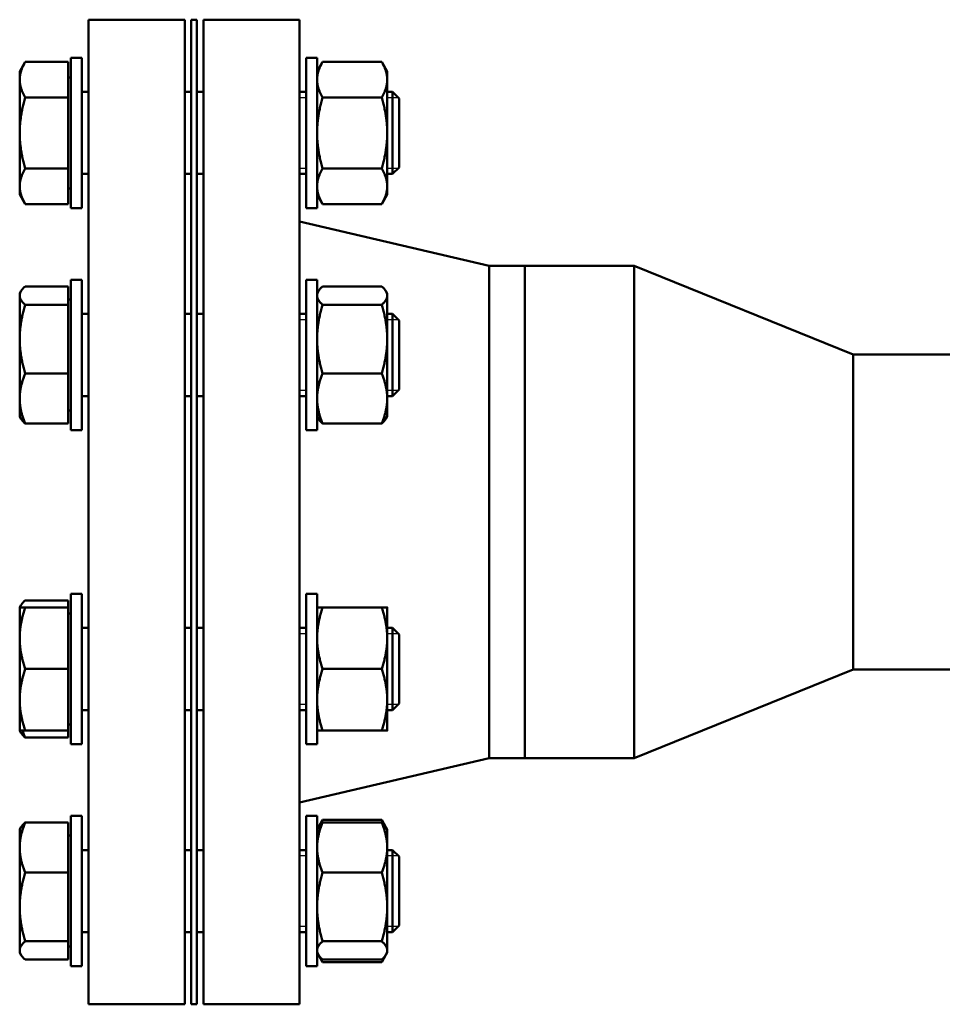
# Model space of a CAD drawing. Units: inches. Extents: x 76 to 374, y 98 to 306.
# Drawn here: x 168 to 177, y 103 to 112 of the extents above; entities that cross this region are included whole.
import ezdxf

# ---------------------------------------------------------------- set-up
doc = ezdxf.new("R2010")
doc.units = ezdxf.units.IN
doc.header["$LTSCALE"] = 25
doc.header["$MEASUREMENT"] = 0
doc.linetypes.add('DASHED', pattern=[0.2067, 0.1654, -0.0413])
doc.layers.add('Hidden Narrow (ANSI)', color=7, linetype='DASHED', lineweight=25)
doc.layers.add('Visible (ANSI)', color=7, linetype='Continuous', lineweight=50)

msp = doc.modelspace()

# ---------------------------------------------------------------- linework, layer by layer
at = {"layer": 'Hidden Narrow (ANSI)'}
for p, q in [((171.0167, 110.9518), (170.9567, 110.9518)), ((171.8602, 110.9518), (171.7577, 110.9518)), ((170.9567, 110.308), (171.0167, 110.308)), ((171.7577, 110.308), (171.8602, 110.308)), ((171.0167, 108.9223), (170.9567, 108.9223)), ((171.8602, 108.9223), (171.7577, 108.9223)), ((170.9567, 108.2785), (171.0167, 108.2785)), ((171.7577, 108.2785), (171.8602, 108.2785)), ((171.0167, 106.0522), (170.9567, 106.0522)), ((171.8602, 106.0522), (171.7577, 106.0522)), ((170.9567, 105.4084), (171.0167, 105.4084)), ((171.7577, 105.4084), (171.8602, 105.4084)), ((171.0167, 104.0227), (170.9567, 104.0227)), ((171.8602, 104.0227), (171.7577, 104.0227)), ((170.9567, 103.3789), (171.0167, 103.3789)), ((171.7577, 103.3789), (171.8602, 103.3789))]:
    msp.add_line(p, q, dxfattribs=at)
at = {"layer": 'Visible (ANSI)'}
for p, q in [((169.0267, 102.6653), (169.0267, 111.6653)), ((169.0267, 111.6653), (169.9067, 111.6653)), ((169.9067, 102.6653), (169.9067, 111.6653)), ((169.9667, 102.6653), (169.9667, 111.6653)), ((169.9667, 111.6653), (170.0167, 111.6653)), ((170.0167, 102.6653), (170.0167, 111.6653)), ((170.0767, 102.6653), (170.0767, 111.6653)), ((170.0767, 111.6653), (170.9567, 111.6653)), ((170.9567, 102.6653), (170.9567, 111.6653)), ((168.3979, 111.1924), (168.4481, 111.2794)), ((168.8417, 111.2794), (168.4481, 111.2794)), ((168.8417, 111.2794), (168.8417, 110.9546)), ((168.8667, 109.9424), (168.8667, 111.3174)), ((168.9667, 111.3174), (168.8667, 111.3174)), ((168.9667, 109.9424), (168.9667, 111.3174)), ((171.0167, 111.3174), (171.0167, 109.9424)), ((171.0167, 111.3174), (171.1167, 111.3174)), ((171.1167, 111.3174), (171.1167, 109.9424)), ((171.1167, 111.1924), (171.1669, 111.2794)), ((171.7074, 111.2794), (171.1669, 111.2794)), ((171.7577, 111.1924), (171.7074, 111.2794)), ((168.3979, 111.1924), (168.3979, 111.117)), ((171.7577, 111.117), (171.7577, 111.1924)), ((168.3979, 111.117), (168.3979, 110.6299)), ((168.8417, 111.1361), (168.8667, 111.1361)), ((171.7577, 110.6299), (171.7577, 111.117)), ((168.9667, 111.0049), (169.0267, 111.0049)), ((169.9067, 111.0049), (169.9667, 111.0049)), ((170.0167, 111.0049), (170.0767, 111.0049)), ((170.9567, 111.0049), (171.0167, 111.0049)), ((171.7577, 111.0049), (171.8071, 111.0049)), ((171.8071, 110.2549), (171.8071, 111.0049)), ((171.8667, 110.9453), (171.8071, 111.0049)), ((168.8417, 110.9546), (168.4481, 110.9546)), ((168.8417, 110.9546), (168.8417, 110.3051)), ((171.7074, 110.9546), (171.1669, 110.9546)), ((171.8667, 110.9453), (171.8667, 110.3144)), ((168.3979, 110.6299), (168.3979, 110.1427)), ((171.7577, 110.1427), (171.7577, 110.6299)), ((168.8417, 110.3051), (168.4481, 110.3051)), ((168.8417, 110.3051), (168.8417, 109.9804)), ((168.9667, 110.2549), (169.0267, 110.2549)), ((169.9067, 110.2549), (169.9667, 110.2549)), ((170.0167, 110.2549), (170.0767, 110.2549)), ((170.9567, 110.2549), (171.0167, 110.2549)), ((171.7074, 110.3051), (171.1669, 110.3051)), ((171.7577, 110.2549), (171.8071, 110.2549)), ((171.8667, 110.3144), (171.8071, 110.2549)), ((168.3979, 110.1427), (168.3979, 110.0674)), ((168.8417, 110.1236), (168.8667, 110.1236)), ((171.7577, 110.0674), (171.7577, 110.1427)), ((168.3979, 110.0674), (168.4481, 109.9804)), ((168.8417, 109.9804), (168.4481, 109.9804)), ((171.1167, 110.0674), (171.1669, 109.9804)), ((171.7074, 109.9804), (171.1669, 109.9804)), ((171.7577, 110.0674), (171.7074, 109.9804)), ((168.9667, 109.9424), (168.8667, 109.9424)), ((171.0167, 109.9424), (171.1167, 109.9424)), ((172.69, 109.4153), (170.9567, 109.8203)), ((172.69, 104.9153), (172.69, 109.4153)), ((172.69, 109.4153), (173.0167, 109.4153)), ((173.0167, 109.4153), (173.0167, 104.9153)), ((174.0167, 109.4153), (173.0167, 109.4153)), ((173.0167, 104.9153), (173.0167, 109.4153)), ((174.0167, 109.4153), (174.0167, 104.9153)), ((176.0167, 108.6053), (174.0167, 109.4153)), ((168.8667, 107.9129), (168.8667, 109.2879)), ((168.9667, 109.2879), (168.8667, 109.2879)), ((168.9667, 107.9129), (168.9667, 109.2879)), ((171.0167, 109.2879), (171.0167, 107.9129)), ((171.0167, 109.2879), (171.1167, 109.2879)), ((171.1167, 109.2879), (171.1167, 107.9129)), ((168.3979, 109.1629), (168.4094, 109.1827)), ((168.8417, 109.2278), (168.4481, 109.2278)), ((168.8417, 109.2278), (168.8417, 109.0597)), ((171.1167, 109.1629), (171.1281, 109.1827)), ((171.7074, 109.2278), (171.1669, 109.2278)), ((171.7577, 109.1629), (171.7462, 109.1827)), ((168.3979, 109.1629), (168.3979, 109.1437)), ((168.3979, 109.1437), (168.3979, 108.746)), ((168.8417, 109.1066), (168.8667, 109.1066)), ((171.7577, 109.1437), (171.7577, 109.1629)), ((171.7577, 108.746), (171.7577, 109.1437)), ((168.8417, 109.0597), (168.4481, 109.0597)), ((168.8417, 109.0597), (168.8417, 108.4323)), ((171.7074, 109.0597), (171.1669, 109.0597)), ((168.9667, 108.9754), (169.0267, 108.9754)), ((169.9067, 108.9754), (169.9667, 108.9754)), ((170.0167, 108.9754), (170.0767, 108.9754)), ((170.9567, 108.9754), (171.0167, 108.9754)), ((171.7577, 108.9754), (171.8071, 108.9754)), ((171.8071, 108.2254), (171.8071, 108.9754)), ((171.8667, 108.9158), (171.8071, 108.9754)), ((171.8667, 108.9158), (171.8667, 108.2849)), ((168.3979, 108.746), (168.3979, 108.2026)), ((171.7577, 108.2026), (171.7577, 108.746)), ((176.0167, 108.6053), (176.0167, 105.7253)), ((177.0167, 108.6053), (176.0167, 108.6053)), ((168.8417, 108.4323), (168.4481, 108.4323)), ((168.8417, 108.4323), (168.8417, 107.973)), ((171.7074, 108.4323), (171.1669, 108.4323)), ((171.8667, 108.2849), (171.8071, 108.2254)), ((168.3979, 108.2026), (168.3979, 108.0379)), ((168.9667, 108.2254), (169.0267, 108.2254)), ((169.9067, 108.2254), (169.9667, 108.2254)), ((170.0167, 108.2254), (170.0767, 108.2254)), ((170.9567, 108.2254), (171.0167, 108.2254)), ((171.7577, 108.2254), (171.8071, 108.2254)), ((171.7577, 108.0379), (171.7577, 108.2026)), ((168.8417, 108.0941), (168.8667, 108.0941)), ((168.3979, 108.0379), (168.4094, 108.0181)), ((171.1167, 108.0379), (171.1281, 108.0181)), ((171.7577, 108.0379), (171.7462, 108.0181)), ((168.8417, 107.973), (168.4481, 107.973)), ((168.9667, 107.9129), (168.8667, 107.9129)), ((171.0167, 107.9129), (171.1167, 107.9129)), ((171.7074, 107.973), (171.1669, 107.973)), ((168.8667, 105.0428), (168.8667, 106.4178)), ((168.9667, 106.4178), (168.8667, 106.4178)), ((168.9667, 105.0428), (168.9667, 106.4178)), ((171.0167, 106.4178), (171.0167, 105.0428)), ((171.0167, 106.4178), (171.1167, 106.4178)), ((171.1167, 106.4178), (171.1167, 105.0428)), ((168.3979, 106.2928), (168.4094, 106.3126)), ((168.3979, 106.2928), (168.3979, 106.0115)), ((168.8417, 106.3577), (168.4481, 106.3577)), ((168.8417, 106.2928), (168.4481, 106.2928)), ((168.8417, 106.3577), (168.8417, 106.2928)), ((168.8417, 106.2928), (168.8417, 105.7303)), ((171.7074, 106.2928), (171.1669, 106.2928)), ((171.7577, 106.0115), (171.7577, 106.2928)), ((168.8417, 106.2365), (168.8667, 106.2365)), ((168.9667, 106.1053), (169.0267, 106.1053)), ((169.9067, 106.1053), (169.9667, 106.1053)), ((170.0167, 106.1053), (170.0767, 106.1053)), ((170.9567, 106.1053), (171.0167, 106.1053)), ((171.7577, 106.1053), (171.8071, 106.1053)), ((171.8071, 105.3553), (171.8071, 106.1053)), ((171.8667, 106.0457), (171.8071, 106.1053)), ((171.8667, 106.0457), (171.8667, 105.4148)), ((168.3979, 106.0115), (168.3979, 105.449)), ((171.7577, 105.449), (171.7577, 106.0115)), ((168.8417, 105.7303), (168.4481, 105.7303)), ((168.8417, 105.7303), (168.8417, 105.1678)), ((171.7074, 105.7303), (171.1669, 105.7303)), ((176.0167, 105.7253), (174.0167, 104.9153)), ((177.0167, 105.7253), (176.0167, 105.7253)), ((168.3979, 105.449), (168.3979, 105.1678)), ((171.7577, 105.1678), (171.7577, 105.449)), ((171.8667, 105.4148), (171.8071, 105.3553)), ((168.9667, 105.3553), (169.0267, 105.3553)), ((169.9067, 105.3553), (169.9667, 105.3553)), ((170.0167, 105.3553), (170.0767, 105.3553)), ((170.9567, 105.3553), (171.0167, 105.3553)), ((171.7577, 105.3553), (171.8071, 105.3553)), ((168.8417, 105.224), (168.8667, 105.224)), ((168.3979, 105.1678), (168.4094, 105.1479)), ((168.8417, 105.1678), (168.4481, 105.1678)), ((168.8417, 105.1678), (168.8417, 105.1029)), ((171.7074, 105.1678), (171.1669, 105.1678)), ((168.8417, 105.1029), (168.4481, 105.1029)), ((168.9667, 105.0428), (168.8667, 105.0428)), ((171.0167, 105.0428), (171.1167, 105.0428)), ((172.69, 104.9153), (170.9567, 104.5103)), ((172.69, 104.9153), (173.0167, 104.9153)), ((174.0167, 104.9153), (173.0167, 104.9153)), ((168.8417, 104.3282), (168.4481, 104.3282)), ((168.8417, 104.3282), (168.8417, 103.8689)), ((168.8667, 103.0133), (168.8667, 104.3883)), ((168.9667, 104.3883), (168.8667, 104.3883)), ((168.9667, 103.0133), (168.9667, 104.3883)), ((171.0167, 104.3883), (171.0167, 103.0133)), ((171.0167, 104.3883), (171.1167, 104.3883)), ((171.1167, 104.3883), (171.1167, 103.0133)), ((171.1281, 104.2831), (171.1669, 104.3503)), ((171.7074, 104.3503), (171.1669, 104.3503)), ((171.7074, 104.3282), (171.1669, 104.3282)), ((171.7462, 104.2831), (171.7074, 104.3503)), ((168.3979, 104.2633), (168.4094, 104.2831)), ((168.3979, 104.2633), (168.3979, 104.0985)), ((171.1167, 104.2633), (171.1281, 104.2831)), ((171.7577, 104.2633), (171.7462, 104.2831)), ((171.7577, 104.0985), (171.7577, 104.2633)), ((168.8417, 104.207), (168.8667, 104.207)), ((168.3979, 104.0985), (168.3979, 103.5552)), ((168.9667, 104.0758), (169.0267, 104.0758)), ((169.9067, 104.0758), (169.9667, 104.0758)), ((170.0167, 104.0758), (170.0767, 104.0758)), ((170.9567, 104.0758), (171.0167, 104.0758)), ((171.7577, 103.5552), (171.7577, 104.0985)), ((171.7577, 104.0758), (171.8071, 104.0758)), ((171.8071, 103.3258), (171.8071, 104.0758)), ((171.8667, 104.0162), (171.8071, 104.0758)), ((171.8667, 104.0162), (171.8667, 103.3853)), ((168.8417, 103.8689), (168.4481, 103.8689)), ((168.8417, 103.8689), (168.8417, 103.2415)), ((171.7074, 103.8689), (171.1669, 103.8689)), ((168.3979, 103.5552), (168.3979, 103.1574)), ((171.7577, 103.1574), (171.7577, 103.5552)), ((168.9667, 103.3258), (169.0267, 103.3258)), ((169.9067, 103.3258), (169.9667, 103.3258)), ((170.0167, 103.3258), (170.0767, 103.3258)), ((170.9567, 103.3258), (171.0167, 103.3258)), ((171.7577, 103.3258), (171.8071, 103.3258)), ((171.8667, 103.3853), (171.8071, 103.3258)), ((168.8417, 103.2415), (168.4481, 103.2415)), ((168.8417, 103.2415), (168.8417, 103.0734)), ((171.7074, 103.2415), (171.1669, 103.2415)), ((168.3979, 103.1574), (168.3979, 103.1383)), ((168.8417, 103.1945), (168.8667, 103.1945)), ((171.7577, 103.1383), (171.7577, 103.1574)), ((168.3979, 103.1383), (168.4094, 103.1184)), ((168.8417, 103.0734), (168.4481, 103.0734)), ((171.1167, 103.1383), (171.1281, 103.1184)), ((171.1281, 103.1184), (171.1669, 103.0513)), ((171.7074, 103.0734), (171.1669, 103.0734)), ((171.7074, 103.0513), (171.1669, 103.0513)), ((171.7462, 103.1184), (171.7074, 103.0513)), ((171.7577, 103.1383), (171.7462, 103.1184)), ((168.9667, 103.0133), (168.8667, 103.0133)), ((171.0167, 103.0133), (171.1167, 103.0133)), ((169.0267, 102.6653), (169.9067, 102.6653)), ((169.9667, 102.6653), (170.0167, 102.6653)), ((170.0767, 102.6653), (170.9567, 102.6653))]:
    msp.add_line(p, q, dxfattribs=at)
for points, weights in [([(168.4481, 111.2794), (168.3979, 111.1924), (168.3979, 111.117)], [1, 1.0379548493, 1]), ([(171.1669, 111.2794), (171.1167, 111.1924), (171.1167, 111.117)], [1, 1.0379548493, 1]), ([(171.7577, 111.117), (171.7577, 111.1924), (171.7074, 111.2794)], [1, 1.0379548493, 1]), ([(168.3979, 111.117), (168.3979, 111.0417), (168.4481, 110.9546)], [1, 1.0379548493, 1]), ([(171.1167, 111.117), (171.1167, 111.0417), (171.1669, 110.9546)], [1, 1.0379548493, 1]), ([(171.7074, 110.9546), (171.7577, 111.0417), (171.7577, 111.117)], [1, 1.0379548493, 1]), ([(168.4481, 110.9546), (168.3979, 110.7806), (168.3979, 110.6299)], [1, 1.0379548493, 1]), ([(171.1669, 110.9546), (171.1167, 110.7806), (171.1167, 110.6299)], [1, 1.0379548493, 1]), ([(171.7577, 110.6299), (171.7577, 110.7806), (171.7074, 110.9546)], [1, 1.0379548493, 1]), ([(168.3979, 110.6299), (168.3979, 110.4792), (168.4481, 110.3051)], [1, 1.0379548493, 1]), ([(171.1167, 110.6299), (171.1167, 110.4792), (171.1669, 110.3051)], [1, 1.0379548493, 1]), ([(171.7074, 110.3051), (171.7577, 110.4792), (171.7577, 110.6299)], [1, 1.0379548493, 1]), ([(168.4481, 110.3051), (168.3979, 110.2181), (168.3979, 110.1427)], [1, 1.0379548493, 1]), ([(171.1669, 110.3051), (171.1167, 110.2181), (171.1167, 110.1427)], [1, 1.0379548493, 1]), ([(171.7577, 110.1427), (171.7577, 110.2181), (171.7074, 110.3051)], [1, 1.0379548493, 1]), ([(168.3979, 110.1427), (168.3979, 110.0674), (168.4481, 109.9804)], [1, 1.0379548493, 1]), ([(171.1167, 110.1427), (171.1167, 110.0674), (171.1669, 109.9804)], [1, 1.0379548493, 1]), ([(171.7074, 109.9804), (171.7577, 110.0674), (171.7577, 110.1427)], [1, 1.0379548493, 1]), ([(168.4481, 109.2278), (168.3979, 109.1827), (168.3979, 109.1437)], [1, 1.0379548493, 1]), ([(171.1669, 109.2278), (171.1167, 109.1827), (171.1167, 109.1437)], [1, 1.0379548493, 1]), ([(171.7577, 109.1437), (171.7577, 109.1827), (171.7074, 109.2278)], [1, 1.0379548493, 1]), ([(168.3979, 109.1437), (168.3979, 109.1047), (168.4481, 109.0597)], [1, 1.0379548493, 1]), ([(171.1167, 109.1437), (171.1167, 109.1047), (171.1669, 109.0597)], [1, 1.0379548493, 1]), ([(171.7074, 109.0597), (171.7577, 109.1047), (171.7577, 109.1437)], [1, 1.0379548493, 1]), ([(168.4481, 109.0597), (168.3979, 108.8916), (168.3979, 108.746)], [1, 1.0379548493, 1]), ([(171.1669, 109.0597), (171.1167, 108.8916), (171.1167, 108.746)], [1, 1.0379548493, 1]), ([(171.7577, 108.746), (171.7577, 108.8916), (171.7074, 109.0597)], [1, 1.0379548493, 1]), ([(168.3979, 108.746), (168.3979, 108.6004), (168.4481, 108.4323)], [1, 1.0379548493, 1]), ([(171.1167, 108.746), (171.1167, 108.6004), (171.1669, 108.4323)], [1, 1.0379548493, 1]), ([(171.7074, 108.4323), (171.7577, 108.6004), (171.7577, 108.746)], [1, 1.0379548493, 1]), ([(168.4481, 108.4323), (168.3979, 108.3092), (168.3979, 108.2026)], [1, 1.0379548493, 1]), ([(171.1669, 108.4323), (171.1167, 108.3092), (171.1167, 108.2026)], [1, 1.0379548493, 1]), ([(171.7577, 108.2026), (171.7577, 108.3092), (171.7074, 108.4323)], [1, 1.0379548493, 1]), ([(168.3979, 108.2026), (168.3979, 108.0961), (168.4481, 107.973)], [1, 1.0379548493, 1]), ([(171.1167, 108.2026), (171.1167, 108.0961), (171.1669, 107.973)], [1, 1.0379548493, 1]), ([(171.7074, 107.973), (171.7577, 108.0961), (171.7577, 108.2026)], [1, 1.0379548493, 1]), ([(168.4481, 107.973), (168.4217, 107.9968), (168.4094, 108.0181)], [1, 1.01965956375, 1.01895290532]), ([(171.1669, 107.973), (171.1404, 107.9968), (171.1281, 108.0181)], [1, 1.01965956375, 1.01895290532]), ([(171.7462, 108.0181), (171.7339, 107.9968), (171.7074, 107.973)], [1.01895290532, 1.01965956375, 1]), ([(168.3979, 106.2928), (168.3979, 106.2928), (168.4481, 106.2928)], [1, 1.0379548493, 1]), ([(168.4481, 106.2928), (168.3979, 106.142), (168.3979, 106.0115)], [1, 1.0379548493, 1]), ([(168.4481, 106.3577), (168.4095, 106.323), (168.4007, 106.2928)], [1, 1.02892942038, 1.01375847525]), ([(171.1167, 106.2928), (171.1167, 106.2928), (171.1669, 106.2928)], [1, 1.0379548493, 1]), ([(171.1669, 106.2928), (171.1167, 106.142), (171.1167, 106.0115)], [1, 1.0379548493, 1]), ([(171.7577, 106.0115), (171.7577, 106.142), (171.7074, 106.2928)], [1, 1.0379548493, 1]), ([(171.7074, 106.2928), (171.7577, 106.2928), (171.7577, 106.2928)], [1, 1.0379548493, 1]), ([(168.3979, 106.0115), (168.3979, 105.881), (168.4481, 105.7303)], [1, 1.0379548493, 1]), ([(171.1167, 106.0115), (171.1167, 105.881), (171.1669, 105.7303)], [1, 1.0379548493, 1]), ([(171.7074, 105.7303), (171.7577, 105.881), (171.7577, 106.0115)], [1, 1.0379548493, 1]), ([(168.4481, 105.7303), (168.3979, 105.5795), (168.3979, 105.449)], [1, 1.0379548493, 1]), ([(171.1669, 105.7303), (171.1167, 105.5795), (171.1167, 105.449)], [1, 1.0379548493, 1]), ([(171.7577, 105.449), (171.7577, 105.5795), (171.7074, 105.7303)], [1, 1.0379548493, 1]), ([(168.3979, 105.449), (168.3979, 105.3185), (168.4481, 105.1678)], [1, 1.0379548493, 1]), ([(171.1167, 105.449), (171.1167, 105.3185), (171.1669, 105.1678)], [1, 1.0379548493, 1]), ([(171.7074, 105.1678), (171.7577, 105.3185), (171.7577, 105.449)], [1, 1.0379548493, 1]), ([(168.4481, 105.1678), (168.3979, 105.1678), (168.3979, 105.1678)], [1, 1.0379548493, 1]), ([(168.4481, 105.1029), (168.4217, 105.1266), (168.4094, 105.1479)], [1, 1.01965956375, 1.01895290532]), ([(168.4247, 105.1678), (168.4345, 105.1364), (168.4481, 105.1029)], [1.01477953359, 1.01005189042, 1]), ([(171.1669, 105.1678), (171.1167, 105.1678), (171.1167, 105.1678)], [1, 1.0379548493, 1]), ([(171.7577, 105.1678), (171.7577, 105.1678), (171.7074, 105.1678)], [1, 1.0379548493, 1]), ([(168.4481, 104.3282), (168.3979, 104.2051), (168.3979, 104.0985)], [1, 1.0379548493, 1]), ([(168.4094, 104.2831), (168.4217, 104.3044), (168.4481, 104.3282)], [1.01895290532, 1.01965956375, 1]), ([(171.1669, 104.3282), (171.1167, 104.2051), (171.1167, 104.0985)], [1, 1.0379548493, 1]), ([(171.1281, 104.2831), (171.1404, 104.3044), (171.1669, 104.3282)], [1.01895290532, 1.01965956375, 1]), ([(171.1669, 104.3503), (171.1532, 104.3266), (171.1434, 104.3044)], [1, 1.01005189042, 1.01477953359]), ([(171.7309, 104.3044), (171.7211, 104.3266), (171.7074, 104.3503)], [1.01477953359, 1.01005189042, 1]), ([(171.7577, 104.0985), (171.7577, 104.2051), (171.7074, 104.3282)], [1, 1.0379548493, 1]), ([(171.7074, 104.3282), (171.7339, 104.3044), (171.7462, 104.2831)], [1, 1.01965956375, 1.01895290532]), ([(168.3979, 104.0985), (168.3979, 103.992), (168.4481, 103.8689)], [1, 1.0379548493, 1]), ([(171.1167, 104.0985), (171.1167, 103.992), (171.1669, 103.8689)], [1, 1.0379548493, 1]), ([(171.7074, 103.8689), (171.7577, 103.992), (171.7577, 104.0985)], [1, 1.0379548493, 1]), ([(168.4481, 103.8689), (168.3979, 103.7008), (168.3979, 103.5552)], [1, 1.0379548493, 1]), ([(171.1669, 103.8689), (171.1167, 103.7008), (171.1167, 103.5552)], [1, 1.0379548493, 1]), ([(171.7577, 103.5552), (171.7577, 103.7008), (171.7074, 103.8689)], [1, 1.0379548493, 1]), ([(168.3979, 103.5552), (168.3979, 103.4096), (168.4481, 103.2415)], [1, 1.0379548493, 1]), ([(171.1167, 103.5552), (171.1167, 103.4096), (171.1669, 103.2415)], [1, 1.0379548493, 1]), ([(171.7074, 103.2415), (171.7577, 103.4096), (171.7577, 103.5552)], [1, 1.0379548493, 1]), ([(168.4481, 103.2415), (168.3979, 103.1965), (168.3979, 103.1574)], [1, 1.0379548493, 1]), ([(171.1669, 103.2415), (171.1167, 103.1965), (171.1167, 103.1574)], [1, 1.0379548493, 1]), ([(171.7577, 103.1574), (171.7577, 103.1965), (171.7074, 103.2415)], [1, 1.0379548493, 1]), ([(168.3979, 103.1574), (168.3979, 103.1184), (168.4481, 103.0734)], [1, 1.0379548493, 1]), ([(171.1167, 103.1574), (171.1167, 103.1184), (171.1669, 103.0734)], [1, 1.0379548493, 1]), ([(171.7074, 103.0734), (171.7577, 103.1184), (171.7577, 103.1574)], [1, 1.0379548493, 1]), ([(171.1434, 103.0971), (171.1532, 103.0749), (171.1669, 103.0513)], [1.01477953359, 1.01005189042, 1]), ([(171.7074, 103.0513), (171.7211, 103.0749), (171.7309, 103.0971)], [1, 1.01005189042, 1.01477953359])]:
    msp.add_rational_spline(points, weights, degree=2, dxfattribs=at)

doc.saveas('drawing.dxf')
